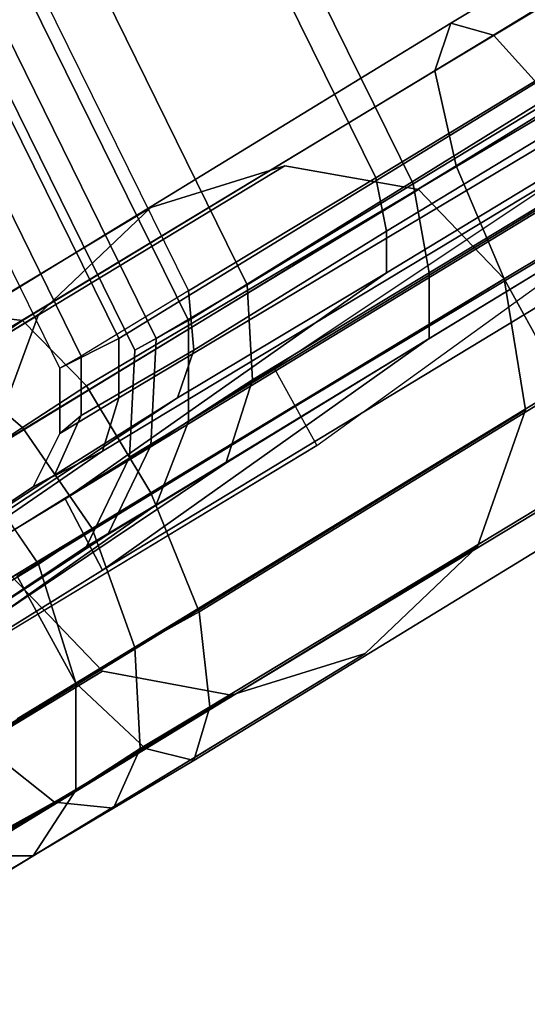
# Model space of a CAD drawing. Units: millimetres. Extents: x 82995 to 129253, y -71428 to -53751.
# Drawn here: x 117987 to 118045, y -69863 to -69751 of the extents above; entities that cross this region are included whole.
import ezdxf

# ---------------------------------------------------------------- set-up
doc = ezdxf.new("R2010")
doc.units = ezdxf.units.MM
doc.layers.add('МАФЫ НАШИ', color=250, linetype='Continuous', lineweight=25)

# ---------------------------------------------------------------- blocks, each defined once
blk = doc.blocks.new('б888')
at = {"layer": 'МАФЫ НАШИ', "color": 18, "lineweight": 25}
for p, q in [((118032.28, -69769.5), (117796.32, -69291.59)), ((117796.32, -69291.59), (118032.28, -69769.5)), ((118032.28, -69769.5), (117796.32, -69291.59)), ((117796.32, -69291.59), (118032.28, -69769.5)), ((117795.1, -69295.65), (118028.01, -69768.82)), ((118028.01, -69768.82), (117795.1, -69295.65)), ((117795.1, -69295.65), (118028.01, -69768.82)), ((118028.01, -69768.82), (117795.1, -69295.65)), ((118013.38, -69781), (117778.03, -69303.1)), ((117778.03, -69303.1), (118013.38, -69781)), ((118013.38, -69781), (117778.03, -69303.1)), ((117778.03, -69303.1), (118013.38, -69781)), ((117771.32, -69307.16), (118006.67, -69785.06)), ((118006.67, -69785.06), (117771.32, -69307.16)), ((117771.32, -69307.16), (118006.67, -69785.06)), ((118006.67, -69785.06), (117771.32, -69307.16)), ((117767.66, -69309.19), (118003.01, -69787.1)), ((118003.01, -69787.1), (117767.66, -69309.19)), ((117767.66, -69309.19), (118003.01, -69787.1)), ((118003.01, -69787.1), (117767.66, -69309.19)), ((117773.76, -69308.51), (118006.67, -69781.68)), ((117773.76, -69308.51), (118006.67, -69781.68)), ((117773.76, -69308.51), (118006.67, -69781.68)), ((117773.76, -69308.51), (118006.67, -69781.68)), ((117765.22, -69310.54), (118000.57, -69788.45)), ((118000.57, -69788.45), (117765.22, -69310.54)), ((117765.22, -69310.54), (118000.57, -69788.45)), ((118000.57, -69788.45), (117765.22, -69310.54)), ((117998.74, -69787.1), (117765.22, -69313.93)), ((117765.22, -69313.93), (117998.74, -69787.1)), ((117998.74, -69787.1), (117765.22, -69313.93)), ((117765.22, -69313.93), (117998.74, -69787.1)), ((117761.56, -69315.96), (117994.48, -69789.13)), ((117994.48, -69789.13), (117761.56, -69315.96)), ((117761.56, -69315.96), (117994.48, -69789.13)), ((117994.48, -69789.13), (117761.56, -69315.96)), ((117992.04, -69790.48), (117759.12, -69317.31)), ((117992.04, -69790.48), (117759.12, -69317.31)), ((117992.04, -69790.48), (117759.12, -69317.31)), ((117992.04, -69790.48), (117759.12, -69317.31)), ((118028.01, -69768.82), (118402.99, -69541.37)), ((118402.99, -69541.37), (118028.01, -69768.82)), ((118028.01, -69768.82), (118402.99, -69541.37)), ((118402.99, -69541.37), (118028.01, -69768.82)), ((118405.43, -69542.73), (118032.28, -69769.5)), ((118032.28, -69769.5), (118405.43, -69542.73)), ((118405.43, -69542.73), (118032.28, -69769.5)), ((118032.28, -69769.5), (118405.43, -69542.73)), ((118029.23, -69774.91), (118404.82, -69546.79)), ((118404.82, -69546.79), (118029.23, -69774.91)), ((118029.23, -69774.91), (118404.82, -69546.79)), ((118404.82, -69546.79), (118029.23, -69774.91)), ((118405.43, -69551.53), (118029.23, -69779.65)), ((118029.23, -69779.65), (118405.43, -69551.53)), ((118405.43, -69551.53), (118029.23, -69779.65)), ((118029.23, -69779.65), (118405.43, -69551.53)), ((118408.47, -69552.2), (118034.11, -69779.65)), ((118034.11, -69779.65), (118408.47, -69552.2)), ((118408.47, -69552.2), (118034.11, -69779.65)), ((118034.11, -69779.65), (118408.47, -69552.2)), ((118034.11, -69787.1), (118409.69, -69558.97)), ((118409.69, -69558.97), (118034.11, -69787.1)), ((118034.11, -69787.1), (118409.69, -69558.97)), ((118409.69, -69558.97), (118034.11, -69787.1)), ((117992.65, -69805.37), (118377.99, -69571.16)), ((118377.99, -69571.16), (117992.65, -69805.37)), ((117992.65, -69805.37), (118377.99, -69571.16)), ((118377.99, -69571.16), (117992.65, -69805.37)), ((118382.26, -69579.96), (117996.91, -69813.5)), ((117996.91, -69813.5), (118382.26, -69579.96)), ((118382.26, -69579.96), (117996.91, -69813.5)), ((117996.91, -69813.5), (118382.26, -69579.96)), ((118091.42, -69718.05), (118036.55, -69751.22)), ((118036.55, -69751.22), (118091.42, -69718.05)), ((118091.42, -69718.05), (118036.55, -69751.22)), ((118036.55, -69751.22), (118091.42, -69718.05)), ((118095.69, -69719.4), (118041.42, -69752.57)), ((118041.42, -69752.57), (118095.69, -69719.4)), ((118095.69, -69719.4), (118041.42, -69752.57)), ((118041.42, -69752.57), (118095.69, -69719.4)), ((118090.2, -69723.46), (118034.72, -69756.63)), ((118034.72, -69756.63), (118090.2, -69723.46)), ((118090.2, -69723.46), (118034.72, -69756.63)), ((118034.72, -69756.63), (118090.2, -69723.46)), ((118092.03, -69733.62), (118037.16, -69767.46)), ((118037.16, -69767.46), (118092.03, -69733.62)), ((118092.03, -69733.62), (118037.16, -69767.46)), ((118037.16, -69767.46), (118092.03, -69733.62)), ((118097.52, -69747.16), (118042.64, -69780.33)), ((118042.64, -69780.33), (118097.52, -69747.16)), ((118097.52, -69747.16), (118042.64, -69780.33)), ((118042.64, -69780.33), (118097.52, -69747.16)), ((118006.67, -69785.06), (118064.59, -69749.19)), ((118064.59, -69749.19), (118006.67, -69785.06)), ((118006.67, -69785.06), (118064.59, -69749.19)), ((118064.59, -69749.19), (118006.67, -69785.06)), ((118036.55, -69751.22), (117982.28, -69784.39)), ((117982.28, -69784.39), (118036.55, -69751.22)), ((118036.55, -69751.22), (117982.28, -69784.39)), ((117982.28, -69784.39), (118036.55, -69751.22)), ((118057.28, -69751.22), (117998.74, -69787.1)), ((117998.74, -69787.1), (118057.28, -69751.22)), ((118057.28, -69751.22), (117998.74, -69787.1)), ((117998.74, -69787.1), (118057.28, -69751.22)), ((118034.72, -69756.63), (118036.55, -69751.22)), ((118036.55, -69751.22), (118034.72, -69756.63)), ((118034.72, -69756.63), (118036.55, -69751.22)), ((118036.55, -69751.22), (118034.72, -69756.63)), ((118036.55, -69751.22), (118041.42, -69752.57)), ((118041.42, -69752.57), (118036.55, -69751.22)), ((118036.55, -69751.22), (118041.42, -69752.57)), ((118041.42, -69752.57), (118036.55, -69751.22)), ((118041.42, -69752.57), (117987.77, -69785.06)), ((117987.77, -69785.06), (118041.42, -69752.57)), ((118041.42, -69752.57), (117987.77, -69785.06)), ((117987.77, -69785.06), (118041.42, -69752.57)), ((118041.42, -69752.57), (118048.74, -69760.7)), ((118048.74, -69760.7), (118041.42, -69752.57)), ((118041.42, -69752.57), (118048.74, -69760.7)), ((118048.74, -69760.7), (118041.42, -69752.57)), ((118034.72, -69756.63), (117979.84, -69789.8)), ((117979.84, -69789.8), (118034.72, -69756.63)), ((118034.72, -69756.63), (117979.84, -69789.8)), ((117979.84, -69789.8), (118034.72, -69756.63)), ((118037.16, -69767.46), (118034.72, -69756.63)), ((118034.72, -69756.63), (118037.16, -69767.46)), ((118037.16, -69767.46), (118034.72, -69756.63)), ((118034.72, -69756.63), (118037.16, -69767.46)), ((118056.67, -69759.34), (117998.74, -69793.86)), ((117998.74, -69793.86), (118056.67, -69759.34)), ((118056.67, -69759.34), (117998.74, -69793.86)), ((117998.74, -69793.86), (118056.67, -69759.34)), ((118048.74, -69760.7), (117995.09, -69792.51)), ((117995.09, -69792.51), (118048.74, -69760.7)), ((118048.74, -69760.7), (117995.09, -69792.51)), ((117995.09, -69792.51), (118048.74, -69760.7)), ((118006.67, -69796.57), (118064.59, -69761.37)), ((118064.59, -69761.37), (118006.67, -69796.57)), ((118006.67, -69796.57), (118064.59, -69761.37)), ((118064.59, -69761.37), (118006.67, -69796.57)), ((117996.91, -69799.96), (118053.01, -69766.11)), ((118053.01, -69766.11), (117996.91, -69799.96)), ((117996.91, -69799.96), (118053.01, -69766.11)), ((118053.01, -69766.11), (117996.91, -69799.96)), ((118053.01, -69766.11), (118016.43, -69790.48)), ((118053.01, -69766.11), (118016.43, -69790.48)), ((118053.01, -69766.11), (118016.43, -69790.48)), ((118053.01, -69766.11), (118016.43, -69790.48)), ((117956.06, -69804.7), (118017.65, -69767.46)), ((118017.65, -69767.46), (117956.06, -69804.7)), ((117956.06, -69804.7), (118017.65, -69767.46)), ((118017.65, -69767.46), (117956.06, -69804.7)), ((118037.16, -69767.46), (117981.67, -69801.31)), ((117981.67, -69801.31), (118037.16, -69767.46)), ((118037.16, -69767.46), (117981.67, -69801.31)), ((117981.67, -69801.31), (118037.16, -69767.46)), ((118017.65, -69767.46), (118002.4, -69772.2)), ((118002.4, -69772.2), (118017.65, -69767.46)), ((118017.65, -69767.46), (118002.4, -69772.2)), ((118002.4, -69772.2), (118017.65, -69767.46)), ((118032.89, -69770.17), (118017.65, -69767.46)), ((118017.65, -69767.46), (118032.89, -69770.17)), ((118032.89, -69770.17), (118017.65, -69767.46)), ((118017.65, -69767.46), (118032.89, -69770.17)), ((118042.64, -69780.33), (118037.16, -69767.46)), ((118037.16, -69767.46), (118042.64, -69780.33)), ((118042.64, -69780.33), (118037.16, -69767.46)), ((118037.16, -69767.46), (118042.64, -69780.33)), ((118006.67, -69781.68), (118028.01, -69768.82)), ((118028.01, -69768.82), (118006.67, -69781.68)), ((118006.67, -69781.68), (118028.01, -69768.82)), ((118028.01, -69768.82), (118006.67, -69781.68)), ((118028.01, -69768.82), (118029.23, -69774.91)), ((118029.23, -69774.91), (118028.01, -69768.82)), ((118028.01, -69768.82), (118029.23, -69774.91)), ((118029.23, -69774.91), (118028.01, -69768.82)), ((118032.28, -69769.5), (118013.38, -69781)), ((118013.38, -69781), (118032.28, -69769.5)), ((118032.28, -69769.5), (118013.38, -69781)), ((118013.38, -69781), (118032.28, -69769.5)), ((118034.11, -69779.65), (118032.28, -69769.5)), ((118032.28, -69769.5), (118034.11, -69779.65)), ((118034.11, -69779.65), (118032.28, -69769.5)), ((118032.28, -69769.5), (118034.11, -69779.65)), ((117967.04, -69810.11), (118032.89, -69770.17)), ((118032.89, -69770.17), (117967.04, -69810.11)), ((117967.04, -69810.11), (118032.89, -69770.17)), ((118032.89, -69770.17), (117967.04, -69810.11)), ((118042.64, -69780.33), (118032.89, -69770.17)), ((118032.89, -69770.17), (118042.64, -69780.33)), ((118042.64, -69780.33), (118032.89, -69770.17)), ((118032.89, -69770.17), (118042.64, -69780.33)), ((117945.09, -69806.73), (118002.4, -69772.2)), ((118002.4, -69772.2), (117945.09, -69806.73)), ((117945.09, -69806.73), (118002.4, -69772.2)), ((118002.4, -69772.2), (117945.09, -69806.73)), ((118002.4, -69772.2), (117989.6, -69784.39)), ((117989.6, -69784.39), (118002.4, -69772.2)), ((118002.4, -69772.2), (117989.6, -69784.39)), ((117989.6, -69784.39), (118002.4, -69772.2)), ((118059.72, -69771.53), (118003.01, -69806.05)), ((118003.01, -69806.05), (118059.72, -69771.53)), ((118059.72, -69771.53), (118003.01, -69806.05)), ((118003.01, -69806.05), (118059.72, -69771.53)), ((118021.3, -69799.28), (118059.72, -69771.53)), ((118021.3, -69799.28), (118059.72, -69771.53)), ((118021.3, -69799.28), (118059.72, -69771.53)), ((118021.3, -69799.28), (118059.72, -69771.53)), ((118055.45, -69772.88), (118002.4, -69804.7)), ((118002.4, -69804.7), (118055.45, -69772.88)), ((118055.45, -69772.88), (118002.4, -69804.7)), ((118002.4, -69804.7), (118055.45, -69772.88)), ((118007.28, -69788.45), (118029.23, -69774.91)), ((118029.23, -69774.91), (118007.28, -69788.45)), ((118007.28, -69788.45), (118029.23, -69774.91)), ((118029.23, -69774.91), (118007.28, -69788.45)), ((118029.23, -69774.91), (118029.23, -69779.65)), ((118029.23, -69779.65), (118029.23, -69774.91)), ((118029.23, -69774.91), (118029.23, -69779.65)), ((118029.23, -69779.65), (118029.23, -69774.91)), ((118029.23, -69779.65), (117992.65, -69805.37)), ((117992.65, -69805.37), (118029.23, -69779.65)), ((118029.23, -69779.65), (117992.65, -69805.37)), ((117992.65, -69805.37), (118029.23, -69779.65)), ((118029.23, -69779.65), (118005.45, -69793.86)), ((118005.45, -69793.86), (118029.23, -69779.65)), ((118029.23, -69779.65), (118005.45, -69793.86)), ((118005.45, -69793.86), (118029.23, -69779.65)), ((118034.11, -69779.65), (118013.99, -69791.83)), ((118013.99, -69791.83), (118034.11, -69779.65)), ((118034.11, -69779.65), (118013.99, -69791.83)), ((118013.99, -69791.83), (118034.11, -69779.65)), ((118034.11, -69787.1), (118034.11, -69779.65)), ((118034.11, -69779.65), (118034.11, -69787.1)), ((118034.11, -69787.1), (118034.11, -69779.65)), ((118034.11, -69779.65), (118034.11, -69787.1)), ((117975.57, -69820.94), (118042.64, -69780.33)), ((118042.64, -69780.33), (117975.57, -69820.94)), ((117975.57, -69820.94), (118042.64, -69780.33)), ((118042.64, -69780.33), (117975.57, -69820.94)), ((118042.64, -69780.33), (117987.16, -69814.17)), ((117987.16, -69814.17), (118042.64, -69780.33)), ((118042.64, -69780.33), (117987.16, -69814.17)), ((117987.16, -69814.17), (118042.64, -69780.33)), ((118013.38, -69781), (118003.01, -69787.1)), ((118003.01, -69787.1), (118013.38, -69781)), ((118013.38, -69781), (118003.01, -69787.1)), ((118003.01, -69787.1), (118013.38, -69781)), ((118013.99, -69791.83), (118013.38, -69781)), ((118013.38, -69781), (118013.99, -69791.83)), ((118013.99, -69791.83), (118013.38, -69781)), ((118013.38, -69781), (118013.99, -69791.83)), ((118049.35, -69792.51), (118042.64, -69780.33)), ((118042.64, -69780.33), (118049.35, -69792.51)), ((118045.08, -69795.22), (118042.64, -69780.33)), ((118042.64, -69780.33), (118045.08, -69795.22)), ((118049.35, -69792.51), (118042.64, -69780.33)), ((118042.64, -69780.33), (118049.35, -69792.51)), ((118045.08, -69795.22), (118042.64, -69780.33)), ((118042.64, -69780.33), (118045.08, -69795.22)), ((118006.67, -69781.68), (117994.48, -69789.13)), ((118006.67, -69781.68), (117994.48, -69789.13)), ((118006.67, -69781.68), (117994.48, -69789.13)), ((118006.67, -69781.68), (117994.48, -69789.13)), ((118006.67, -69781.68), (118007.28, -69788.45)), ((118007.28, -69788.45), (118006.67, -69781.68)), ((118006.67, -69781.68), (118007.28, -69788.45)), ((118007.28, -69788.45), (118006.67, -69781.68)), ((117937.77, -69816.2), (117989.6, -69784.39)), ((117989.6, -69784.39), (117937.77, -69816.2)), ((117937.77, -69816.2), (117989.6, -69784.39)), ((117989.6, -69784.39), (117937.77, -69816.2)), ((117982.28, -69784.39), (117987.77, -69785.06)), ((117987.77, -69785.06), (117982.28, -69784.39)), ((117982.28, -69784.39), (117987.77, -69785.06)), ((117987.77, -69785.06), (117982.28, -69784.39)), ((117989.6, -69784.39), (117984.11, -69799.28)), ((117984.11, -69799.28), (117989.6, -69784.39)), ((117989.6, -69784.39), (117984.11, -69799.28)), ((117984.11, -69799.28), (117989.6, -69784.39)), ((117987.77, -69785.06), (117979.84, -69790.48)), ((117979.84, -69790.48), (117987.77, -69785.06)), ((117987.77, -69785.06), (117979.84, -69790.48)), ((117979.84, -69790.48), (117987.77, -69785.06)), ((117987.77, -69785.06), (117995.09, -69792.51)), ((117995.09, -69792.51), (117987.77, -69785.06)), ((117987.77, -69785.06), (117995.09, -69792.51)), ((117995.09, -69792.51), (117987.77, -69785.06)), ((118000.57, -69788.45), (118006.67, -69785.06)), ((118006.67, -69785.06), (118000.57, -69788.45)), ((118000.57, -69788.45), (118006.67, -69785.06)), ((118006.67, -69785.06), (118000.57, -69788.45)), ((118006.67, -69785.06), (118006.67, -69796.57)), ((118006.67, -69796.57), (118006.67, -69785.06)), ((118006.67, -69785.06), (118006.67, -69796.57)), ((118006.67, -69796.57), (118006.67, -69785.06)), ((118060.94, -69785.74), (118007.89, -69818.23)), ((118007.89, -69818.23), (118060.94, -69785.74)), ((118060.94, -69785.74), (118007.89, -69818.23)), ((118007.89, -69818.23), (118060.94, -69785.74)), ((117998.74, -69787.1), (117992.04, -69790.48)), ((117992.04, -69790.48), (117998.74, -69787.1)), ((117998.74, -69787.1), (117992.04, -69790.48)), ((117992.04, -69790.48), (117998.74, -69787.1)), ((117996.91, -69813.5), (118034.11, -69787.1)), ((118034.11, -69787.1), (117996.91, -69813.5)), ((117996.91, -69813.5), (118034.11, -69787.1)), ((118034.11, -69787.1), (117996.91, -69813.5)), ((117998.74, -69793.86), (117998.74, -69787.1)), ((117998.74, -69787.1), (117998.74, -69793.86)), ((117998.74, -69793.86), (117998.74, -69787.1)), ((117998.74, -69787.1), (117998.74, -69793.86)), ((118003.01, -69787.1), (118000.57, -69788.45)), ((118000.57, -69788.45), (118003.01, -69787.1)), ((118003.01, -69787.1), (118000.57, -69788.45)), ((118000.57, -69788.45), (118003.01, -69787.1)), ((118003.01, -69787.1), (118002.4, -69799.28)), ((118002.4, -69799.28), (118003.01, -69787.1)), ((118003.01, -69787.1), (118002.4, -69799.28)), ((118002.4, -69799.28), (118003.01, -69787.1)), ((118010.94, -69801.31), (118034.11, -69787.1)), ((118034.11, -69787.1), (118010.94, -69801.31)), ((118010.94, -69801.31), (118034.11, -69787.1)), ((118034.11, -69787.1), (118010.94, -69801.31)), ((117994.48, -69789.13), (117992.04, -69790.48)), ((117994.48, -69789.13), (117992.04, -69790.48)), ((117994.48, -69789.13), (117992.04, -69790.48)), ((117994.48, -69789.13), (117992.04, -69790.48)), ((117994.48, -69795.9), (118007.28, -69788.45)), ((118007.28, -69788.45), (117994.48, -69795.9)), ((117994.48, -69795.9), (118007.28, -69788.45)), ((118007.28, -69788.45), (117994.48, -69795.9)), ((117994.48, -69795.9), (117994.48, -69789.13)), ((117994.48, -69789.13), (117994.48, -69795.9)), ((117994.48, -69795.9), (117994.48, -69789.13)), ((117994.48, -69789.13), (117994.48, -69795.9)), ((118000.57, -69788.45), (117999.96, -69800.63)), ((117999.96, -69800.63), (118000.57, -69788.45)), ((118000.57, -69788.45), (117999.96, -69800.63)), ((117999.96, -69800.63), (118000.57, -69788.45)), ((118007.28, -69788.45), (118005.45, -69793.86)), ((118005.45, -69793.86), (118007.28, -69788.45)), ((118007.28, -69788.45), (118005.45, -69793.86)), ((118005.45, -69793.86), (118007.28, -69788.45)), ((118016.43, -69790.48), (117955.45, -69828.39)), ((117955.45, -69828.39), (118016.43, -69790.48)), ((118016.43, -69790.48), (117955.45, -69828.39)), ((117955.45, -69828.39), (118016.43, -69790.48)), ((117979.84, -69790.48), (117987.77, -69797.25)), ((117987.77, -69797.25), (117979.84, -69790.48)), ((117979.84, -69790.48), (117987.77, -69797.25)), ((117987.77, -69797.25), (117979.84, -69790.48)), ((117992.04, -69797.93), (117992.04, -69790.48)), ((117992.04, -69790.48), (117992.04, -69797.93)), ((117992.04, -69797.93), (117992.04, -69790.48)), ((117992.04, -69790.48), (117992.04, -69797.93)), ((118016.43, -69790.48), (118021.3, -69799.28)), ((118016.43, -69790.48), (118021.3, -69799.28)), ((118016.43, -69790.48), (118021.3, -69799.28)), ((118016.43, -69790.48), (118021.3, -69799.28)), ((118013.99, -69791.83), (118002.4, -69799.28)), ((118002.4, -69799.28), (118013.99, -69791.83)), ((118013.99, -69791.83), (118002.4, -69799.28)), ((118002.4, -69799.28), (118013.99, -69791.83)), ((118010.94, -69801.31), (118013.99, -69791.83)), ((118013.99, -69791.83), (118010.94, -69801.31)), ((118010.94, -69801.31), (118013.99, -69791.83)), ((118013.99, -69791.83), (118010.94, -69801.31)), ((117995.09, -69792.51), (117987.77, -69797.25)), ((117987.77, -69797.25), (117995.09, -69792.51)), ((117995.09, -69792.51), (117987.77, -69797.25)), ((117987.77, -69797.25), (117995.09, -69792.51)), ((118049.35, -69792.51), (117993.87, -69826.36)), ((117993.87, -69826.36), (118049.35, -69792.51)), ((118049.35, -69792.51), (117993.87, -69826.36)), ((117993.87, -69826.36), (118049.35, -69792.51)), ((117995.09, -69792.51), (118002.4, -69804.7)), ((118002.4, -69804.7), (117995.09, -69792.51)), ((117995.09, -69792.51), (118002.4, -69804.7)), ((118002.4, -69804.7), (117995.09, -69792.51)), ((118005.45, -69793.86), (117938.99, -69837.86)), ((117938.99, -69837.86), (118005.45, -69793.86)), ((118005.45, -69793.86), (117938.99, -69837.86)), ((117938.99, -69837.86), (118005.45, -69793.86)), ((118005.45, -69793.86), (117991.43, -69802.66)), ((117991.43, -69802.66), (118005.45, -69793.86)), ((118005.45, -69793.86), (117991.43, -69802.66)), ((117991.43, -69802.66), (118005.45, -69793.86)), ((117998.74, -69793.86), (117992.04, -69797.93)), ((117992.04, -69797.93), (117998.74, -69793.86)), ((117998.74, -69793.86), (117992.04, -69797.93)), ((117992.04, -69797.93), (117998.74, -69793.86)), ((117996.91, -69799.96), (117998.74, -69793.86)), ((117998.74, -69793.86), (117996.91, -69799.96)), ((117996.91, -69799.96), (117998.74, -69793.86)), ((117998.74, -69793.86), (117996.91, -69799.96)), ((117979.84, -69835.16), (118045.08, -69795.22)), ((118045.08, -69795.22), (117979.84, -69835.16)), ((117979.84, -69835.16), (118045.08, -69795.22)), ((118045.08, -69795.22), (117979.84, -69835.16)), ((118039.6, -69810.79), (118045.08, -69795.22)), ((118045.08, -69795.22), (118039.6, -69810.79)), ((118039.6, -69810.79), (118045.08, -69795.22)), ((118045.08, -69795.22), (118039.6, -69810.79)), ((117991.43, -69802.66), (117994.48, -69795.9)), ((117994.48, -69795.9), (117991.43, -69802.66)), ((117991.43, -69802.66), (117994.48, -69795.9)), ((117994.48, -69795.9), (117991.43, -69802.66)), ((117992.04, -69797.93), (117994.48, -69795.9)), ((117994.48, -69795.9), (117992.04, -69797.93)), ((117992.04, -69797.93), (117994.48, -69795.9)), ((117994.48, -69795.9), (117992.04, -69797.93)), ((117999.96, -69800.63), (118006.67, -69796.57)), ((118006.67, -69796.57), (117999.96, -69800.63)), ((117999.96, -69800.63), (118006.67, -69796.57)), ((118006.67, -69796.57), (117999.96, -69800.63)), ((118006.67, -69796.57), (118003.01, -69806.05)), ((118003.01, -69806.05), (118006.67, -69796.57)), ((118006.67, -69796.57), (118003.01, -69806.05)), ((118003.01, -69806.05), (118006.67, -69796.57)), ((118062.76, -69796.57), (118009.11, -69829.06)), ((118009.11, -69829.06), (118062.76, -69796.57)), ((118062.76, -69796.57), (118009.11, -69829.06)), ((118009.11, -69829.06), (118062.76, -69796.57)), ((117987.77, -69797.25), (117981.67, -69801.31)), ((117981.67, -69801.31), (117987.77, -69797.25)), ((117987.77, -69797.25), (117981.67, -69801.31)), ((117981.67, -69801.31), (117987.77, -69797.25)), ((117987.77, -69797.25), (117995.7, -69808.76)), ((117995.7, -69808.76), (117987.77, -69797.25)), ((117987.77, -69797.25), (117995.7, -69808.76)), ((117995.7, -69808.76), (117987.77, -69797.25)), ((117988.99, -69804.02), (117992.04, -69797.93)), ((117992.04, -69797.93), (117988.99, -69804.02)), ((117988.99, -69804.02), (117992.04, -69797.93)), ((117992.04, -69797.93), (117988.99, -69804.02)), ((117955.45, -69828.39), (117996.91, -69799.96)), ((117996.91, -69799.96), (117955.45, -69828.39)), ((117955.45, -69828.39), (117996.91, -69799.96)), ((117996.91, -69799.96), (117955.45, -69828.39)), ((117959.72, -69836.51), (118021.3, -69799.28)), ((118021.3, -69799.28), (117959.72, -69836.51)), ((117959.72, -69836.51), (118021.3, -69799.28)), ((118021.3, -69799.28), (117959.72, -69836.51)), ((117988.99, -69804.02), (117996.91, -69799.96)), ((117996.91, -69799.96), (117988.99, -69804.02)), ((117988.99, -69804.02), (117996.91, -69799.96)), ((117996.91, -69799.96), (117988.99, -69804.02)), ((118002.4, -69799.28), (117997.52, -69809.43)), ((117997.52, -69809.43), (118002.4, -69799.28)), ((118002.4, -69799.28), (117997.52, -69809.43)), ((117997.52, -69809.43), (118002.4, -69799.28)), ((118002.4, -69799.28), (117999.96, -69800.63)), ((117999.96, -69800.63), (118002.4, -69799.28)), ((118002.4, -69799.28), (117999.96, -69800.63)), ((117999.96, -69800.63), (118002.4, -69799.28)), ((117943.26, -69846.66), (118010.94, -69801.31)), ((118010.94, -69801.31), (117943.26, -69846.66)), ((117943.26, -69846.66), (118010.94, -69801.31)), ((118010.94, -69801.31), (117943.26, -69846.66)), ((117981.67, -69801.31), (117989.6, -69812.82)), ((117989.6, -69812.82), (117981.67, -69801.31)), ((117981.67, -69801.31), (117989.6, -69812.82)), ((117989.6, -69812.82), (117981.67, -69801.31)), ((117999.96, -69800.63), (117995.09, -69810.79)), ((117995.09, -69810.79), (117999.96, -69800.63)), ((117999.96, -69800.63), (117995.09, -69810.79)), ((117995.09, -69810.79), (117999.96, -69800.63)), ((117997.52, -69809.43), (118010.94, -69801.31)), ((118010.94, -69801.31), (117997.52, -69809.43)), ((117997.52, -69809.43), (118010.94, -69801.31)), ((118010.94, -69801.31), (117997.52, -69809.43)), ((118056.67, -69800.63), (118001.79, -69833.8)), ((118001.79, -69833.8), (118056.67, -69800.63)), ((118056.67, -69800.63), (118001.79, -69833.8)), ((118001.79, -69833.8), (118056.67, -69800.63)), ((118007.28, -69835.16), (118061.54, -69801.99)), ((118061.54, -69801.99), (118007.28, -69835.16)), ((118007.28, -69835.16), (118061.54, -69801.99)), ((118061.54, -69801.99), (118007.28, -69835.16)), ((117911.55, -69854.79), (117991.43, -69802.66)), ((117991.43, -69802.66), (117911.55, -69854.79)), ((117911.55, -69854.79), (117991.43, -69802.66)), ((117991.43, -69802.66), (117911.55, -69854.79)), ((117991.43, -69802.66), (117988.99, -69804.02)), ((117988.99, -69804.02), (117991.43, -69802.66)), ((117991.43, -69802.66), (117988.99, -69804.02)), ((117988.99, -69804.02), (117991.43, -69802.66)), ((117920.09, -69849.37), (117988.99, -69804.02)), ((117988.99, -69804.02), (117920.09, -69849.37)), ((117920.09, -69849.37), (117988.99, -69804.02)), ((117988.99, -69804.02), (117920.09, -69849.37)), ((118002.4, -69804.7), (117995.7, -69808.76)), ((117995.7, -69808.76), (118002.4, -69804.7)), ((118002.4, -69804.7), (117995.7, -69808.76)), ((117995.7, -69808.76), (118002.4, -69804.7)), ((118002.4, -69804.7), (118007.89, -69818.23)), ((118007.89, -69818.23), (118002.4, -69804.7)), ((118002.4, -69804.7), (118007.89, -69818.23)), ((118007.89, -69818.23), (118002.4, -69804.7)), ((117938.99, -69837.86), (117992.65, -69805.37)), ((117992.65, -69805.37), (117938.99, -69837.86)), ((117938.99, -69837.86), (117992.65, -69805.37)), ((117992.65, -69805.37), (117938.99, -69837.86)), ((117992.65, -69805.37), (117996.91, -69813.5)), ((117996.91, -69813.5), (117992.65, -69805.37)), ((117992.65, -69805.37), (117996.91, -69813.5)), ((117996.91, -69813.5), (117992.65, -69805.37)), ((118003.01, -69806.05), (117959.72, -69836.51)), ((117959.72, -69836.51), (118003.01, -69806.05)), ((118003.01, -69806.05), (117959.72, -69836.51)), ((117959.72, -69836.51), (118003.01, -69806.05)), ((118003.01, -69806.05), (117995.09, -69810.79)), ((117995.09, -69810.79), (118003.01, -69806.05)), ((118003.01, -69806.05), (117995.09, -69810.79)), ((117995.09, -69810.79), (118003.01, -69806.05)), ((117995.7, -69808.76), (117989.6, -69812.82)), ((117989.6, -69812.82), (117995.7, -69808.76)), ((117995.7, -69808.76), (117989.6, -69812.82)), ((117989.6, -69812.82), (117995.7, -69808.76)), ((117995.7, -69808.76), (118000.57, -69822.3)), ((118000.57, -69822.3), (117995.7, -69808.76)), ((117995.7, -69808.76), (118000.57, -69822.3)), ((118000.57, -69822.3), (117995.7, -69808.76)), ((117997.52, -69809.43), (117915.82, -69862.91)), ((117915.82, -69862.91), (117997.52, -69809.43)), ((117997.52, -69809.43), (117915.82, -69862.91)), ((117915.82, -69862.91), (117997.52, -69809.43)), ((117995.09, -69810.79), (117997.52, -69809.43)), ((117997.52, -69809.43), (117995.09, -69810.79)), ((117995.09, -69810.79), (117997.52, -69809.43)), ((117997.52, -69809.43), (117995.09, -69810.79)), ((117995.09, -69810.79), (117924.36, -69858.17)), ((117924.36, -69858.17), (117995.09, -69810.79)), ((117995.09, -69810.79), (117924.36, -69858.17)), ((117924.36, -69858.17), (117995.09, -69810.79)), ((117977.4, -69848.7), (118039.6, -69810.79)), ((118039.6, -69810.79), (117977.4, -69848.7)), ((117977.4, -69848.7), (118039.6, -69810.79)), ((118039.6, -69810.79), (117977.4, -69848.7)), ((118026.79, -69822.97), (118039.6, -69810.79)), ((118039.6, -69810.79), (118026.79, -69822.97)), ((118026.79, -69822.97), (118039.6, -69810.79)), ((118039.6, -69810.79), (118026.79, -69822.97)), ((117996.91, -69813.5), (117943.26, -69846.66)), ((117943.26, -69846.66), (117996.91, -69813.5)), ((117996.91, -69813.5), (117943.26, -69846.66)), ((117943.26, -69846.66), (117996.91, -69813.5)), ((117989.6, -69812.82), (117982.89, -69816.88)), ((117982.89, -69816.88), (117989.6, -69812.82)), ((117989.6, -69812.82), (117982.89, -69816.88)), ((117982.89, -69816.88), (117989.6, -69812.82)), ((117989.6, -69812.82), (117993.87, -69826.36)), ((117993.87, -69826.36), (117989.6, -69812.82)), ((117989.6, -69812.82), (117993.87, -69826.36)), ((117993.87, -69826.36), (117989.6, -69812.82)), ((117986.55, -69814.17), (117996.91, -69825)), ((117996.91, -69825), (117986.55, -69814.17)), ((117986.55, -69814.17), (117996.91, -69825)), ((117996.91, -69825), (117986.55, -69814.17)), ((117993.87, -69826.36), (117987.16, -69814.17)), ((117987.16, -69814.17), (117993.87, -69826.36)), ((117993.87, -69826.36), (117987.16, -69814.17)), ((117987.16, -69814.17), (117993.87, -69826.36)), ((118007.89, -69818.23), (118000.57, -69822.3)), ((118000.57, -69822.3), (118007.89, -69818.23)), ((118007.89, -69818.23), (118000.57, -69822.3)), ((118000.57, -69822.3), (118007.89, -69818.23)), ((118007.89, -69818.23), (118009.11, -69829.06)), ((118009.11, -69829.06), (118007.89, -69818.23)), ((118007.89, -69818.23), (118009.11, -69829.06)), ((118009.11, -69829.06), (118007.89, -69818.23)), ((118000.57, -69822.3), (117993.87, -69826.36)), ((117993.87, -69826.36), (118000.57, -69822.3)), ((118000.57, -69822.3), (117993.87, -69826.36)), ((117993.87, -69826.36), (118000.57, -69822.3)), ((118000.57, -69822.3), (118001.18, -69833.8)), ((118001.18, -69833.8), (118000.57, -69822.3)), ((118000.57, -69822.3), (118001.18, -69833.8)), ((118001.18, -69833.8), (118000.57, -69822.3)), ((118026.79, -69822.97), (117970.09, -69857.5)), ((117970.09, -69857.5), (118026.79, -69822.97)), ((118026.79, -69822.97), (117970.09, -69857.5)), ((117970.09, -69857.5), (118026.79, -69822.97)), ((118011.55, -69827.71), (118026.79, -69822.97)), ((118026.79, -69822.97), (118011.55, -69827.71)), ((118011.55, -69827.71), (118026.79, -69822.97)), ((118026.79, -69822.97), (118011.55, -69827.71)), ((117947.53, -69854.79), (117996.91, -69825)), ((117996.91, -69825), (117947.53, -69854.79)), ((117947.53, -69854.79), (117996.91, -69825)), ((117996.91, -69825), (117947.53, -69854.79)), ((117996.91, -69825), (118011.55, -69827.71)), ((118011.55, -69827.71), (117996.91, -69825)), ((117996.91, -69825), (118011.55, -69827.71)), ((118011.55, -69827.71), (117996.91, -69825)), ((117993.87, -69826.36), (117982.89, -69833.13)), ((117982.89, -69833.13), (117993.87, -69826.36)), ((117993.87, -69826.36), (117982.89, -69833.13)), ((117982.89, -69833.13), (117993.87, -69826.36)), ((117993.87, -69826.36), (117987.16, -69830.42)), ((117987.16, -69830.42), (117993.87, -69826.36)), ((117993.87, -69826.36), (117987.16, -69830.42)), ((117987.16, -69830.42), (117993.87, -69826.36)), ((117993.87, -69826.36), (117993.87, -69838.54)), ((117993.87, -69838.54), (117993.87, -69826.36)), ((118001.79, -69833.8), (117993.87, -69826.36)), ((117993.87, -69826.36), (118001.79, -69833.8)), ((117993.87, -69826.36), (117993.87, -69838.54)), ((117993.87, -69838.54), (117993.87, -69826.36)), ((118001.79, -69833.8), (117993.87, -69826.36)), ((117993.87, -69826.36), (118001.79, -69833.8)), ((117959.11, -69859.53), (118011.55, -69827.71)), ((118011.55, -69827.71), (117959.11, -69859.53)), ((117959.11, -69859.53), (118011.55, -69827.71)), ((118011.55, -69827.71), (117959.11, -69859.53)), ((118009.11, -69829.06), (118001.18, -69833.8)), ((118001.18, -69833.8), (118009.11, -69829.06)), ((118009.11, -69829.06), (118001.18, -69833.8)), ((118001.18, -69833.8), (118009.11, -69829.06)), ((118009.11, -69829.06), (118007.28, -69835.16)), ((118007.28, -69835.16), (118009.11, -69829.06)), ((118009.11, -69829.06), (118007.28, -69835.16)), ((118007.28, -69835.16), (118009.11, -69829.06)), ((117991.43, -69839.9), (117982.89, -69833.13)), ((117982.89, -69833.13), (117991.43, -69839.9)), ((117991.43, -69839.9), (117982.89, -69833.13)), ((117982.89, -69833.13), (117991.43, -69839.9)), ((118001.79, -69833.8), (117991.43, -69839.9)), ((117991.43, -69839.9), (118001.79, -69833.8)), ((118001.79, -69833.8), (117991.43, -69839.9)), ((117991.43, -69839.9), (118001.79, -69833.8)), ((118001.18, -69833.8), (117993.87, -69838.54)), ((117993.87, -69838.54), (118001.18, -69833.8)), ((118001.18, -69833.8), (117993.87, -69838.54)), ((117993.87, -69838.54), (118001.18, -69833.8)), ((118001.18, -69833.8), (117998.13, -69840.57)), ((117998.13, -69840.57), (118001.18, -69833.8)), ((118001.18, -69833.8), (117998.13, -69840.57)), ((117998.13, -69840.57), (118001.18, -69833.8)), ((118007.28, -69835.16), (118001.79, -69833.8)), ((118001.79, -69833.8), (118007.28, -69835.16)), ((118007.28, -69835.16), (118001.79, -69833.8)), ((118001.79, -69833.8), (118007.28, -69835.16)), ((117998.13, -69840.57), (118007.28, -69835.16)), ((118007.28, -69835.16), (117998.13, -69840.57)), ((117998.13, -69840.57), (118007.28, -69835.16)), ((118007.28, -69835.16), (117998.13, -69840.57)), ((117993.87, -69838.54), (117986.55, -69842.6)), ((117986.55, -69842.6), (117993.87, -69838.54)), ((117993.87, -69838.54), (117986.55, -69842.6)), ((117986.55, -69842.6), (117993.87, -69838.54)), ((117993.87, -69838.54), (117988.99, -69845.99)), ((117988.99, -69845.99), (117993.87, -69838.54)), ((117993.87, -69838.54), (117988.99, -69845.99)), ((117988.99, -69845.99), (117993.87, -69838.54)), ((117991.43, -69839.9), (117981.06, -69845.99)), ((117981.06, -69845.99), (117991.43, -69839.9)), ((117991.43, -69839.9), (117981.06, -69845.99)), ((117981.06, -69845.99), (117991.43, -69839.9)), ((117988.99, -69845.99), (117998.13, -69840.57)), ((117998.13, -69840.57), (117988.99, -69845.99)), ((117988.99, -69845.99), (117998.13, -69840.57)), ((117998.13, -69840.57), (117988.99, -69845.99)), ((117998.13, -69840.57), (117991.43, -69839.9)), ((117991.43, -69839.9), (117998.13, -69840.57)), ((117998.13, -69840.57), (117991.43, -69839.9)), ((117991.43, -69839.9), (117998.13, -69840.57)), ((117981.06, -69850.73), (117988.99, -69845.99)), ((117988.99, -69845.99), (117981.06, -69845.99)), ((117988.99, -69845.99), (117981.06, -69850.73)), ((117981.06, -69845.99), (117988.99, -69845.99)), ((117981.06, -69850.73), (117988.99, -69845.99)), ((117988.99, -69845.99), (117981.06, -69845.99)), ((117988.99, -69845.99), (117981.06, -69850.73)), ((117981.06, -69845.99), (117988.99, -69845.99))]:
    blk.add_line(p, q, dxfattribs=at)

msp = doc.modelspace()

# ---------------------------------------------------------------- block references
at = {"layer": 'МАФЫ НАШИ'}
msp.add_blockref('б888', (0, 0), dxfattribs=at)

doc.saveas('drawing.dxf')
